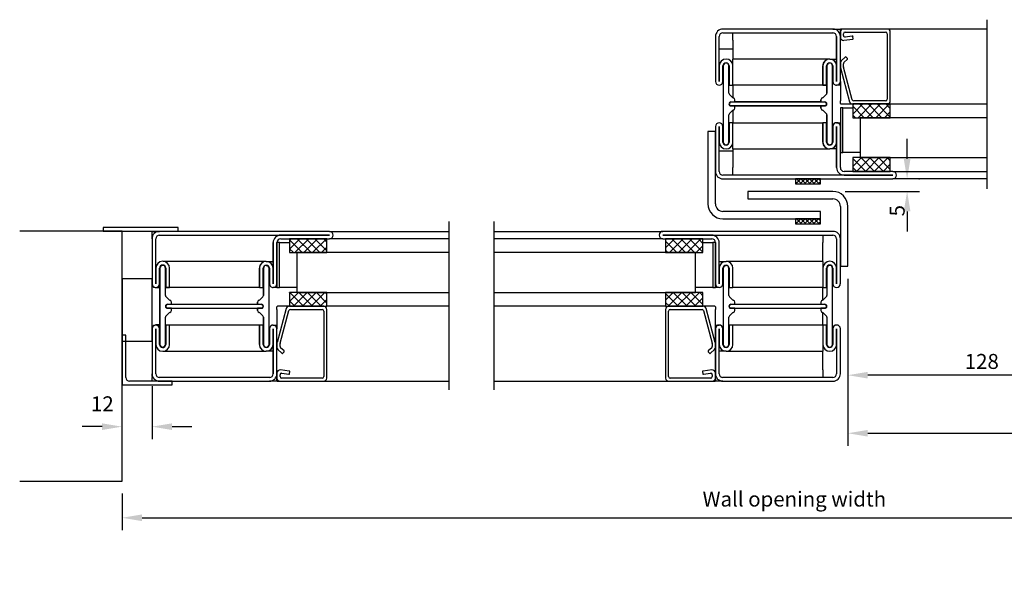
# Model space of a CAD drawing. Units: millimetres. Extents: x 2023 to 3261, y 422 to 1224.
# Drawn here: x 2023 to 2417, y 422 to 649 of the extents above; entities that cross this region are included whole.
import ezdxf

# ---------------------------------------------------------------- set-up
doc = ezdxf.new("R2010")
doc.units = ezdxf.units.MM
doc.layers.add('BEMATING', color=7, linetype='Continuous')
doc.styles.add('ROMANS', font='romans')
doc.dimstyles.new('Kone-Details', dxfattribs={"dimtxt": 10, "dimasz": 10, "dimexe": 10, "dimexo": 10, "dimgap": 5, "dimtad": 1, "dimdec": 0, "dimzin": 0, "dimdsep": 46, "dimtxsty": 'ROMANS', "dimcen": 5, "dimclrd": 1, "dimclre": 1, "dimadec": 0, "dimazin": 0, "dimtfac": 1, "dimtdec": 0, "dimtofl": 0, "dimtmove": 1, "dimatfit": 3, "dimfxl": 0.18, "dimtolj": 1, "dimtzin": 0, "dimarcsym": 0})

# ---------------------------------------------------------------- blocks, each defined once
blk = doc.blocks.new('*D30')
at = {"layer": 'BEMATING', "color": 0, "linetype": 'ByBlock', "lineweight": -2, "transparency": 16777216}
for p, q in [((2075.51, 502.32), (2075.51, 481.13)), ((2063.51, 469.33), (2063.51, 491.13)), ((2055.51, 486.13), (2047.51, 486.13)), ((2083.51, 486.13), (2091.51, 486.13))]:
    blk.add_line(p, q, dxfattribs=at)
at = {"layer": 'BEMATING', "color": 0, "transparency": 16777216}
for points in [[(2055.51, 487.46), (2055.51, 484.79), (2063.51, 486.13)], [(2083.51, 487.46), (2083.51, 484.79), (2075.51, 486.13)]]:
    blk.add_solid(points, dxfattribs=at)
at = {"layer": 'Defpoints', "color": 0, "transparency": 16777216}
for p in [(2075.51, 507.32), (2063.51, 486.13), (2063.51, 464.33)]:
    blk.add_point(p, dxfattribs=at)
at = {"layer": 'BEMATING', "color": 0, "transparency": 16777216, "insert": (2051.08, 498.27), "char_height": 6, "attachment_point": 1, "style": 'ROMANS'}
blk.add_mtext('\\A1;12', dxfattribs=at)
blk = doc.blocks.new('*D31')
at = {"layer": 'BEMATING', "color": 0, "linetype": 'ByBlock', "lineweight": -2, "transparency": 16777216}
for p, q in [((2063.51, 459.33), (2063.51, 444.64)), ((2615.79, 459.33), (2615.79, 444.64)), ((2071.51, 449.64), (2607.79, 449.64))]:
    blk.add_line(p, q, dxfattribs=at)
at = {"layer": 'BEMATING', "color": 0, "transparency": 16777216}
for points in [[(2071.51, 450.98), (2071.51, 448.31), (2063.51, 449.64)], [(2607.79, 450.98), (2607.79, 448.31), (2615.79, 449.64)]]:
    blk.add_solid(points, dxfattribs=at)
at = {"layer": 'Defpoints', "color": 0, "transparency": 16777216}
for p in [(2063.51, 464.33), (2615.79, 464.33), (2615.79, 449.64)]:
    blk.add_point(p, dxfattribs=at)
at = {"layer": 'BEMATING', "color": 0, "transparency": 16777216, "insert": (2294.08, 460.14), "char_height": 6, "attachment_point": 1, "style": 'ROMANS'}
blk.add_mtext('\\A1; Wall opening width', dxfattribs=at)
blk = doc.blocks.new('*D32')
at = {"layer": 'BEMATING', "color": 0, "linetype": 'ByBlock', "lineweight": -2, "transparency": 16777216}
for p, q in [((2572.79, 591.33), (2572.79, 478.48)), ((2354.07, 545.32), (2354.07, 478.48)), ((2362.07, 483.48), (2564.79, 483.48))]:
    blk.add_line(p, q, dxfattribs=at)
at = {"layer": 'BEMATING', "color": 0, "transparency": 16777216}
for points in [[(2362.07, 484.82), (2362.07, 482.15), (2354.07, 483.48)], [(2564.79, 484.82), (2564.79, 482.15), (2572.79, 483.48)]]:
    blk.add_solid(points, dxfattribs=at)
at = {"layer": 'Defpoints', "color": 0, "transparency": 16777216}
for p in [(2572.79, 596.33), (2354.07, 550.32), (2572.79, 483.48)]:
    blk.add_point(p, dxfattribs=at)
at = {"layer": 'BEMATING', "color": 0, "transparency": 16777216, "insert": (2419.57, 493.98), "char_height": 6, "attachment_point": 1, "style": 'ROMANS'}
blk.add_mtext('\\A1;Door opening width', dxfattribs=at)
blk = doc.blocks.new('*D34')
at = {"layer": 'BEMATING', "color": 0, "linetype": 'ByBlock', "lineweight": -2, "transparency": 16777216}
for p, q in [((2377.8, 593.32), (2377.8, 601.32)), ((2382.44, 585.32), (2382.8, 585.32)), ((2353.07, 580.32), (2382.8, 580.32)), ((2377.8, 572.32), (2377.8, 564.32))]:
    blk.add_line(p, q, dxfattribs=at)
at = {"layer": 'BEMATING', "color": 0, "transparency": 16777216}
for points in [[(2376.47, 593.32), (2379.14, 593.32), (2377.8, 585.32)], [(2376.47, 572.32), (2379.14, 572.32), (2377.8, 580.32)]]:
    blk.add_solid(points, dxfattribs=at)
at = {"layer": 'Defpoints', "color": 0, "transparency": 16777216}
for p in [(2377.44, 585.32), (2348.07, 580.32), (2377.8, 580.32)]:
    blk.add_point(p, dxfattribs=at)
at = {"layer": 'BEMATING', "color": 0, "transparency": 16777216, "insert": (2370.82, 570.32), "char_height": 6, "attachment_point": 1, "rotation": 90, "style": 'ROMANS'}
blk.add_mtext('\\A1;5', dxfattribs=at)
blk = doc.blocks.new('*D39')
at = {"layer": 'BEMATING', "color": 0, "linetype": 'ByBlock', "lineweight": -2, "transparency": 16777216}
for p, q in [((2453.36, 506.74), (2362.07, 506.74)), ((2354.07, 501.92), (2354.07, 501.74)), ((2461.36, 501.92), (2461.36, 501.74))]:
    blk.add_line(p, q, dxfattribs=at)
at = {"layer": 'BEMATING', "color": 0, "transparency": 16777216}
for points in [[(2362.07, 508.07), (2362.07, 505.41), (2354.07, 506.74)], [(2453.36, 508.07), (2453.36, 505.41), (2461.36, 506.74)]]:
    blk.add_solid(points, dxfattribs=at)
at = {"layer": 'Defpoints', "color": 0, "transparency": 16777216}
for p in [(2354.07, 506.92), (2354.07, 506.74), (2461.36, 506.92)]:
    blk.add_point(p, dxfattribs=at)
at = {"layer": 'BEMATING', "color": 0, "transparency": 16777216, "insert": (2407.71, 512.24), "char_height": 6, "attachment_point": 5, "style": 'ROMANS'}
blk.add_mtext('\\A1;128', dxfattribs=at)

msp = doc.modelspace()

# ---------------------------------------------------------------- hatches: boundary and pattern name
at = {"layer": 'BEMATING'}
h = msp.add_hatch(dxfattribs=at)
h.set_pattern_fill('ANSI37', color=0, scale=20, angle=90, style=0)
h.set_pattern_definition([(135, (3437.7413, 1753.0537), (-1.767767, -1.767767), []), (225, (3437.7413, 1753.0537), (1.767767, -1.767767), [])])
h.paths.add_polyline_path([(2356.07, 609.82), (2356.07, 615.32), (2371.07, 615.32), (2371.07, 609.82)])
h = msp.add_hatch(dxfattribs=at)
h.set_pattern_fill('ANSI37', color=0, scale=20, angle=90, style=0)
h.set_pattern_definition([(135, (3437.7413, 1774.5437), (-1.767767, -1.767767), []), (225, (3437.7413, 1774.5437), (1.767767, -1.767767), [])])
h.paths.add_polyline_path([(2356.07, 588.33), (2356.07, 593.83), (2371.07, 593.83), (2371.07, 588.33)])
h = msp.add_hatch(dxfattribs=at)
h.set_pattern_fill('ANSI37', color=0, scale=10, angle=90, style=0)
h.set_pattern_definition([(315, (3442.7464, 992.7969), (0.8838835, 0.8838835), []), (45, (3442.7464, 992.7969), (-0.8838835, 0.8838835), [])])
h.paths.add_polyline_path([(2333.07, 585.32), (2333.07, 583.32), (2343.07, 583.32), (2343.07, 585.32)])
h = msp.add_hatch(dxfattribs=at)
h.set_pattern_fill('ANSI37', color=0, scale=10, angle=90, style=0)
h.set_pattern_definition([(315, (3442.7464, 976.7969), (0.8838835, 0.8838835), []), (45, (3442.7464, 976.7969), (-0.8838835, 0.8838835), [])])
h.paths.add_polyline_path([(2333.07, 569.32), (2333.07, 567.32), (2343.07, 567.32), (2343.07, 569.32)])
h = msp.add_hatch(dxfattribs=at)
h.set_pattern_fill('ANSI37', color=0, scale=20, angle=90, style=0)
h.set_pattern_definition([(135, (3663.2975, 1807.0637), (-1.767767, -1.767767), []), (225, (3663.2975, 1807.0637), (1.767767, -1.767767), [])])
h.paths.add_polyline_path([(2130.52, 555.81), (2130.52, 561.31), (2145.52, 561.31), (2145.52, 555.81)])
h = msp.add_hatch(dxfattribs=at)
h.set_pattern_fill('ANSI37', color=0, scale=20, angle=90, style=0)
h.set_pattern_definition([(135, (3512.7463, 1807.0637), (-1.767767, -1.767767), []), (225, (3512.7463, 1807.0637), (1.767767, -1.767767), [])])
h.paths.add_polyline_path([(2281.07, 555.81), (2281.07, 561.31), (2296.07, 561.31), (2296.07, 555.81)])
h = msp.add_hatch(dxfattribs=at)
h.set_pattern_fill('ANSI37', color=0, scale=20, angle=90, style=0)
h.set_pattern_definition([(135, (3663.2925, 1828.5637), (-1.767767, -1.767767), []), (225, (3663.2925, 1828.5637), (1.767767, -1.767767), [])])
h.paths.add_polyline_path([(2130.52, 534.31), (2130.52, 539.81), (2145.52, 539.81), (2145.52, 534.31)])
h = msp.add_hatch(dxfattribs=at)
h.set_pattern_fill('ANSI37', color=0, scale=20, angle=90, style=0)
h.set_pattern_definition([(135, (3512.7463, 1828.5637), (-1.767767, -1.767767), []), (225, (3512.7463, 1828.5637), (1.767767, -1.767767), [])])
h.paths.add_polyline_path([(2281.07, 534.31), (2281.07, 539.81), (2296.07, 539.81), (2296.07, 534.31)])

# ---------------------------------------------------------------- linework, layer by layer
for p, q in [((2409.89, 581.32), (2409.89, 649.06)), ((2194.52, 500.93), (2194.52, 568.27)), ((2212.52, 500.93), (2212.52, 568.27))]:
    msp.add_line(p, q)
at = {"layer": 'BEMATING', "color": 0}
for p, q in [((2348.07, 645.32), (2304.07, 645.32)), ((2304.07, 643.82), (2348.07, 643.82)), ((2308.07, 643.82), (2308.07, 643.81)), ((2308.07, 640.81), (2308.07, 643.81)), ((2308.07, 643.81), (2348.23, 643.81)), ((2348.07, 645.32), (2351.32, 645.32)), ((2351.07, 644.07), (2351.07, 645.07)), ((2351.07, 644.07), (2351.07, 642.04)), ((2352.32, 645.32), (2351.32, 645.32)), ((2369.82, 645.32), (2352.32, 645.32)), ((2352.32, 642.75), (2352.32, 643.44)), ((2352.94, 644.07), (2369.19, 644.07)), ((2409.89, 645.32), (2369.82, 645.32)), ((2369.82, 643.44), (2369.82, 617.19)), ((2371.07, 616.57), (2371.07, 644.07)), ((2301.07, 642.32), (2301.07, 624.32)), ((2302.57, 624.32), (2302.57, 642.32)), ((2308.07, 640.81), (2308.07, 633.31)), ((2349.56, 624.32), (2349.56, 642.32)), ((2349.57, 642.32), (2349.57, 624.32)), ((2351.07, 624.32), (2351.07, 642.32)), ((2352.47, 640.8), (2356.02, 641.24)), ((2355.87, 642.48), (2353.02, 642.13)), ((2356.24, 641.52), (2356.14, 642.26)), ((2302.57, 637.33), (2308.07, 637.33)), ((2308.07, 630.8), (2308.07, 633.31)), ((2346.57, 633.31), (2308.07, 633.31)), ((2346.8, 633.32), (2349.56, 633.32)), ((2347.35, 631.69), (2346.8, 631.69)), ((2351.07, 631.7), (2351.07, 630.16)), ((2353.07, 634.11), (2351.46, 632.61)), ((2352.32, 630.24), (2352.32, 631.43)), ((2352.52, 631.88), (2353.92, 633.2)), ((2353.94, 633.55), (2353.42, 634.1)), ((2302.58, 630.57), (2302.58, 624.32)), ((2304.08, 624.32), (2304.08, 630.57)), ((2304.2, 630.57), (2304.2, 600.07)), ((2306.45, 619.65), (2306.45, 630.57)), ((2306.58, 630.57), (2306.58, 622.82)), ((2308.08, 622.82), (2308.08, 630.57)), ((2344.05, 622.82), (2344.05, 630.57)), ((2344.06, 630.57), (2344.06, 622.82)), ((2345.56, 622.82), (2345.56, 630.57)), ((2345.68, 619.65), (2345.68, 630.57)), ((2345.68, 630.57), (2345.68, 619.65)), ((2347.93, 600.07), (2347.93, 630.57)), ((2348.05, 624.32), (2348.05, 630.57)), ((2348.06, 630.57), (2348.06, 624.32)), ((2349.56, 624.32), (2349.56, 630.57)), ((2351.11, 629.84), (2354.75, 616.24)), ((2355.83, 617.03), (2352.34, 630.08)), ((2306.58, 622.82), (2308.08, 622.82)), ((2308.07, 622.82), (2308.07, 622.81)), ((2308.07, 622.82), (2308.07, 622.81)), ((2344.06, 622.82), (2344.05, 622.82)), ((2344.06, 622.82), (2345.56, 622.82)), ((2345.56, 622.82), (2345.68, 622.82)), ((2351.07, 622.82), (2349.56, 622.82)), ((2351.07, 624.32), (2351.07, 616.57)), ((2307.74, 618.03), (2306.69, 619.08)), ((2308.07, 622.81), (2308.07, 619.65)), ((2308.07, 622.81), (2308.07, 622.81)), ((2345.68, 622.81), (2308.07, 622.81)), ((2308.07, 619.65), (2308.07, 619.08)), ((2308.07, 619.08), (2308.07, 618.03)), ((2344.39, 618.03), (2345.44, 619.08)), ((2345.45, 619.08), (2344.39, 618.03)), ((2307.25, 616.12), (2308.82, 616.12)), ((2344.88, 616.02), (2307.28, 616.02)), ((2308.07, 618.03), (2308.07, 617.83)), ((2308.07, 616.12), (2308.07, 616.02)), ((2308.82, 616.12), (2308.82, 617.02)), ((2343.31, 616.12), (2308.82, 616.12)), ((2343.31, 616.12), (2343.31, 617.02)), ((2343.31, 617.02), (2343.31, 616.12)), ((2343.31, 616.12), (2343.31, 616.12)), ((2343.31, 616.12), (2344.88, 616.12)), ((2345.26, 616.02), (2344.88, 616.02)), ((2351.07, 615.57), (2351.07, 616.57)), ((2351.32, 615.32), (2355.96, 615.32)), ((2355.96, 615.32), (2369.82, 615.32)), ((2371.07, 615.33), (2356.07, 615.33)), ((2356.07, 615.33), (2356.07, 609.83)), ((2369.19, 616.57), (2356.44, 616.57)), ((2371.07, 609.83), (2371.07, 615.33)), ((2371.07, 615.33), (2409.89, 615.33)), ((2306.69, 611.55), (2307.74, 612.61)), ((2308.82, 614.52), (2307.25, 614.52)), ((2307.28, 614.62), (2344.88, 614.62)), ((2308.07, 614.62), (2308.07, 614.52)), ((2308.07, 612.81), (2308.07, 612.61)), ((2308.07, 612.61), (2308.07, 611.55)), ((2308.07, 611.55), (2308.07, 610.99)), ((2343.31, 614.52), (2308.82, 614.52)), ((2308.82, 613.62), (2308.82, 614.52)), ((2343.31, 614.52), (2343.31, 614.52)), ((2343.31, 613.62), (2343.31, 614.52)), ((2344.88, 614.52), (2343.31, 614.52)), ((2343.31, 614.52), (2343.31, 613.62)), ((2345.44, 611.55), (2344.39, 612.61)), ((2344.39, 612.61), (2345.45, 611.55)), ((2345.26, 614.62), (2344.88, 614.62)), ((2352.07, 613.83), (2351.07, 613.83)), ((2351.07, 613.83), (2351.07, 595.83)), ((2352.07, 595.83), (2352.07, 613.83)), ((2352.07, 613.83), (2356.07, 613.83)), ((2306.45, 600.07), (2306.45, 610.99)), ((2308.08, 607.82), (2306.58, 607.82)), ((2306.58, 607.82), (2306.58, 600.07)), ((2308.07, 610.99), (2308.07, 607.83)), ((2308.07, 607.83), (2308.07, 607.82)), ((2308.07, 607.83), (2308.07, 607.82)), ((2308.07, 607.83), (2308.07, 607.83)), ((2308.07, 607.83), (2344.05, 607.83)), ((2308.08, 600.07), (2308.08, 607.82)), ((2344.05, 607.83), (2344.06, 607.83)), ((2344.05, 600.08), (2344.05, 607.83)), ((2345.56, 607.83), (2344.06, 607.83)), ((2344.06, 607.83), (2344.06, 600.08)), ((2345.68, 607.83), (2345.56, 607.83)), ((2345.56, 600.08), (2345.56, 607.83)), ((2345.68, 600.07), (2345.68, 610.99)), ((2345.68, 610.99), (2345.68, 600.07)), ((2349.56, 607.83), (2351.07, 607.83)), ((2356.07, 609.83), (2371.07, 609.83)), ((2359.07, 609.83), (2359.07, 593.83)), ((2409.89, 609.83), (2359.07, 609.83)), ((2301.07, 604.32), (2298.07, 604.32)), ((2298.07, 604.32), (2298.07, 575.32)), ((2301.07, 606.31), (2301.07, 588.32)), ((2301.07, 575.32), (2301.07, 604.32)), ((2302.57, 588.32), (2302.57, 606.31)), ((2302.58, 606.31), (2302.58, 600.07)), ((2304.08, 600.07), (2304.08, 606.31)), ((2348.05, 600.08), (2348.05, 606.32)), ((2348.06, 606.32), (2348.06, 600.08)), ((2349.56, 589.83), (2349.56, 606.32)), ((2349.56, 600.08), (2349.56, 606.32)), ((2349.57, 606.32), (2349.57, 589.83)), ((2351.07, 589.83), (2351.07, 606.32)), ((2308.07, 597.33), (2308.07, 599.83)), ((2302.57, 596.58), (2308.07, 596.58)), ((2308.07, 597.33), (2308.07, 589.83)), ((2308.07, 597.33), (2346.8, 597.33)), ((2347.33, 598.94), (2346.8, 598.94)), ((2349.56, 597.33), (2346.8, 597.33)), ((2351.07, 595.83), (2352.07, 595.83)), ((2359.07, 595.83), (2352.07, 595.83)), ((2371.07, 593.83), (2356.07, 593.83)), ((2356.07, 593.83), (2356.07, 588.33)), ((2359.07, 593.83), (2409.89, 593.83)), ((2371.07, 588.33), (2371.07, 593.83)), ((2308.07, 586.83), (2308.07, 589.83)), ((2372.06, 588.33), (2352.57, 588.33)), ((2356.07, 588.33), (2371.07, 588.33)), ((2372.06, 588.33), (2409.89, 588.33)), ((2372.06, 586.82), (2304.07, 586.82)), ((2304.07, 585.32), (2372.06, 585.32)), ((2308.07, 586.83), (2308.07, 586.82)), ((2352.56, 586.83), (2308.07, 586.83)), ((2343.07, 585.32), (2333.07, 585.32)), ((2333.07, 585.32), (2333.07, 583.32)), ((2343.07, 583.32), (2343.07, 585.32)), ((2352.57, 586.83), (2352.56, 586.83)), ((2352.57, 586.83), (2372.06, 586.83)), ((2409.89, 585.32), (2372.06, 585.32)), ((2348.07, 580.32), (2314.07, 580.32)), ((2314.07, 580.32), (2314.07, 577.32)), ((2333.07, 583.32), (2343.07, 583.32)), ((2314.07, 577.32), (2348.07, 577.32)), ((2343.07, 572.32), (2304.07, 572.32)), ((2343.07, 569.32), (2343.07, 572.32)), ((2351.07, 574.32), (2351.07, 550.32)), ((2354.07, 550.32), (2354.07, 574.32)), ((2304.07, 569.32), (2343.07, 569.32)), ((2343.07, 569.32), (2333.07, 569.32)), ((2333.07, 569.32), (2333.07, 567.32)), ((2343.07, 567.32), (2343.07, 569.32)), ((2063.51, 564.33), (2022.53, 564.33)), ((2056.01, 565.83), (2056.01, 564.33)), ((2086.01, 565.83), (2056.01, 565.83)), ((2056.01, 564.33), (2086.01, 564.33)), ((2063.51, 464.33), (2063.51, 564.33)), ((2075.51, 564.32), (2078.51, 564.32)), ((2075.51, 562.82), (2075.51, 564.32)), ((2146.51, 564.32), (2078.51, 564.32)), ((2086.01, 564.33), (2086.01, 565.83)), ((2146.51, 564.32), (2194.52, 564.32)), ((2212.52, 564.32), (2280.07, 564.32)), ((2348.07, 564.32), (2280.07, 564.32)), ((2333.07, 567.32), (2343.07, 567.32)), ((2075.91, 562.82), (2075.51, 562.82)), ((2075.51, 562.82), (2075.51, 562.81)), ((2075.51, 562.4), (2075.51, 562.81)), ((2075.51, 562.81), (2075.91, 562.81)), ((2075.51, 561.32), (2075.51, 562.4)), ((2075.51, 561.32), (2075.51, 543.32)), ((2077.01, 543.32), (2077.01, 561.32)), ((2078.34, 562.81), (2127.01, 562.81)), ((2078.51, 562.82), (2146.51, 562.82)), ((2124.01, 543.31), (2124.01, 559.81)), ((2124.01, 559.81), (2124.01, 543.31)), ((2125.51, 543.31), (2125.51, 559.81)), ((2126.52, 559.81), (2125.52, 559.81)), ((2125.52, 559.81), (2125.52, 541.81)), ((2126.52, 541.81), (2126.52, 559.81)), ((2126.52, 559.81), (2130.51, 559.81)), ((2127.01, 562.81), (2127.01, 562.81)), ((2146.51, 562.81), (2127.01, 562.81)), ((2127.01, 561.31), (2146.51, 561.31)), ((2145.51, 561.31), (2130.51, 561.31)), ((2130.51, 561.31), (2130.51, 555.81)), ((2145.51, 555.81), (2145.51, 561.31)), ((2194.52, 561.31), (2146.51, 561.31)), ((2280.07, 561.31), (2212.52, 561.31)), ((2280.07, 562.82), (2348.07, 562.82)), ((2299.57, 562.81), (2280.07, 562.81)), ((2280.07, 561.31), (2299.57, 561.31)), ((2281.06, 561.31), (2281.06, 555.81)), ((2296.06, 561.31), (2281.06, 561.31)), ((2296.06, 555.81), (2296.06, 561.31)), ((2296.06, 559.81), (2300.07, 559.81)), ((2299.57, 562.81), (2344.06, 562.81)), ((2300.07, 559.81), (2300.07, 541.81)), ((2301.07, 559.81), (2300.07, 559.81)), ((2301.07, 559.81), (2301.07, 543.31)), ((2301.07, 541.81), (2301.07, 559.81)), ((2302.57, 543.31), (2302.57, 559.81)), ((2344.06, 562.81), (2344.06, 562.82)), ((2344.06, 562.81), (2344.06, 559.81)), ((2344.06, 552.31), (2344.06, 559.81)), ((2349.57, 561.32), (2349.57, 543.32)), ((2351.07, 543.32), (2351.07, 561.32)), ((2130.51, 555.81), (2145.51, 555.81)), ((2133.52, 555.81), (2133.52, 539.81)), ((2194.52, 555.81), (2133.52, 555.81)), ((2293.07, 555.81), (2212.52, 555.81)), ((2281.06, 555.81), (2296.06, 555.81)), ((2293.07, 539.81), (2293.07, 555.81)), ((2121.25, 552.31), (2080, 552.31)), ((2121.25, 552.31), (2124.01, 552.31)), ((2302.57, 552.31), (2305.33, 552.31)), ((2344.06, 552.31), (2305.33, 552.31)), ((2344.06, 552.31), (2344.06, 549.73)), ((2077.02, 549.57), (2077.02, 543.32)), ((2077.02, 543.32), (2077.02, 549.56)), ((2078.52, 543.32), (2078.52, 549.57)), ((2078.64, 519.07), (2078.64, 549.57)), ((2078.65, 549.57), (2078.65, 519.07)), ((2080.29, 550.69), (2079.77, 550.69)), ((2080.9, 538.65), (2080.9, 549.57)), ((2081.02, 549.57), (2081.02, 541.82)), ((2081.02, 541.81), (2081.02, 549.56)), ((2082.52, 541.82), (2082.52, 549.57)), ((2118.5, 541.81), (2118.5, 549.56)), ((2118.5, 549.56), (2118.5, 541.81)), ((2120, 541.81), (2120, 549.56)), ((2120.12, 538.65), (2120.12, 549.57)), ((2120.13, 549.57), (2120.13, 538.65)), ((2121.25, 550.69), (2121.77, 550.69)), ((2122.38, 519.07), (2122.38, 549.57)), ((2122.5, 543.31), (2122.5, 549.56)), ((2122.5, 549.56), (2122.5, 543.31)), ((2124, 543.31), (2124, 549.56)), ((2302.58, 549.56), (2302.58, 543.31)), ((2304.08, 543.31), (2304.08, 549.56)), ((2304.2, 549.57), (2304.2, 519.07)), ((2304.8, 550.69), (2305.33, 550.69)), ((2306.45, 538.65), (2306.45, 549.57)), ((2306.58, 549.56), (2306.58, 541.81)), ((2308.08, 541.81), (2308.08, 549.56)), ((2344.06, 549.57), (2344.06, 541.82)), ((2345.56, 541.82), (2345.56, 549.57)), ((2345.68, 549.57), (2345.68, 538.65)), ((2347.93, 519.07), (2347.93, 549.57)), ((2348.06, 549.57), (2348.06, 543.32)), ((2349.56, 543.32), (2349.56, 549.57)), ((2351.07, 550.32), (2354.07, 550.32)), ((2063.51, 545.33), (2063.51, 520.33)), ((2075.51, 545.33), (2063.51, 545.33)), ((2075.51, 520.33), (2075.51, 545.33)), ((2077.01, 541.81), (2078.64, 541.81)), ((2081.02, 541.82), (2082.52, 541.82)), ((2082.52, 541.81), (2081.02, 541.81)), ((2082.52, 541.82), (2082.52, 541.81)), ((2118.5, 541.81), (2082.52, 541.81)), ((2118.5, 541.81), (2118.5, 541.81)), ((2118.5, 541.81), (2120, 541.81)), ((2120, 541.81), (2120.12, 541.81)), ((2125.52, 541.81), (2124, 541.81)), ((2125.52, 541.81), (2126.52, 541.81)), ((2133.52, 541.81), (2126.52, 541.81)), ((2300.07, 541.81), (2293.07, 541.81)), ((2300.07, 541.81), (2301.07, 541.81)), ((2302.57, 541.81), (2301.07, 541.81)), ((2306.45, 541.81), (2306.58, 541.81)), ((2306.58, 541.81), (2308.08, 541.81)), ((2344.06, 541.81), (2308.08, 541.81)), ((2344.06, 541.81), (2344.06, 541.82)), ((2344.06, 541.81), (2344.06, 541.82)), ((2344.06, 541.82), (2345.56, 541.82)), ((2344.06, 538.65), (2344.06, 541.81)), ((2344.06, 541.81), (2344.06, 541.81)), ((2082.19, 537.03), (2081.13, 538.08)), ((2118.83, 537.03), (2119.89, 538.08)), ((2119.89, 538.08), (2118.83, 537.03)), ((2145.52, 539.81), (2130.52, 539.81)), ((2130.52, 539.81), (2130.52, 534.31)), ((2133.52, 539.81), (2194.52, 539.81)), ((2145.52, 534.31), (2145.52, 539.81)), ((2212.52, 539.81), (2293.07, 539.81)), ((2281.07, 539.81), (2281.07, 534.31)), ((2296.07, 539.81), (2281.07, 539.81)), ((2296.07, 534.31), (2296.07, 539.81)), ((2307.74, 537.03), (2306.69, 538.08)), ((2344.06, 538.08), (2344.06, 538.65)), ((2344.06, 537.03), (2344.06, 538.08)), ((2344.06, 536.83), (2344.06, 537.03)), ((2345.45, 538.08), (2344.39, 537.03)), ((2081.7, 535.12), (2083.27, 535.12)), ((2083.27, 533.52), (2081.7, 533.52)), ((2081.72, 535.02), (2081.73, 535.02)), ((2081.73, 533.62), (2081.72, 533.62)), ((2119.33, 535.02), (2081.73, 535.02)), ((2081.73, 533.62), (2119.33, 533.62)), ((2083.27, 535.12), (2083.27, 536.02)), ((2083.27, 535.12), (2117.75, 535.12)), ((2083.27, 533.52), (2117.75, 533.52)), ((2083.27, 532.62), (2083.27, 533.52)), ((2117.75, 535.12), (2117.75, 536.02)), ((2117.76, 535.12), (2117.75, 535.12)), ((2117.75, 533.52), (2117.76, 533.52)), ((2117.75, 532.62), (2117.75, 533.52)), ((2117.76, 536.02), (2117.76, 535.12)), ((2117.76, 535.12), (2119.33, 535.12)), ((2119.33, 533.52), (2117.76, 533.52)), ((2117.76, 533.52), (2117.76, 532.62)), ((2119.33, 535.02), (2119.71, 535.02)), ((2119.33, 533.62), (2119.71, 533.62)), ((2125.51, 533.06), (2125.51, 534.06)), ((2125.51, 533.06), (2125.51, 525.31)), ((2129.19, 533.38), (2125.55, 519.79)), ((2130.4, 534.31), (2125.76, 534.31)), ((2126.78, 519.55), (2130.28, 532.59)), ((2144.26, 534.31), (2130.4, 534.31)), ((2130.52, 534.31), (2145.52, 534.31)), ((2130.88, 533.06), (2143.64, 533.06)), ((2144.26, 532.43), (2144.26, 506.18)), ((2145.51, 505.56), (2145.51, 533.06)), ((2194.52, 534.31), (2145.52, 534.31)), ((2281.07, 534.31), (2212.52, 534.31)), ((2281.07, 534.31), (2296.07, 534.31)), ((2281.07, 533.06), (2281.07, 505.56)), ((2296.18, 534.31), (2282.32, 534.31)), ((2282.32, 506.18), (2282.32, 532.43)), ((2282.94, 533.06), (2295.7, 533.06)), ((2300.81, 534.31), (2296.18, 534.31)), ((2296.3, 532.59), (2299.8, 519.55)), ((2301.02, 519.79), (2297.38, 533.38)), ((2301.06, 534.06), (2301.06, 533.06)), ((2301.06, 519.58), (2301.06, 533.06)), ((2306.86, 535.02), (2307.25, 535.02)), ((2306.86, 533.62), (2307.25, 533.62)), ((2307.25, 535.12), (2308.82, 535.12)), ((2344.85, 535.02), (2307.25, 535.02)), ((2307.25, 533.62), (2344.85, 533.62)), ((2308.82, 533.52), (2307.25, 533.52)), ((2308.82, 535.12), (2308.82, 536.02)), ((2308.82, 535.12), (2343.31, 535.12)), ((2308.82, 533.52), (2343.31, 533.52)), ((2308.82, 532.62), (2308.82, 533.52)), ((2343.31, 536.02), (2343.31, 535.12)), ((2343.31, 535.12), (2344.88, 535.12)), ((2343.31, 533.52), (2343.31, 532.62)), ((2344.88, 533.52), (2343.31, 533.52)), ((2344.06, 535.02), (2344.06, 535.12)), ((2344.06, 533.52), (2344.06, 533.62)), ((2080.9, 519.07), (2080.9, 529.99)), ((2081.13, 530.55), (2082.19, 531.61)), ((2119.89, 530.55), (2118.83, 531.61)), ((2118.83, 531.61), (2119.89, 530.55)), ((2120.12, 519.07), (2120.12, 529.99)), ((2120.13, 529.99), (2120.13, 519.07)), ((2306.45, 519.07), (2306.45, 529.99)), ((2306.69, 530.55), (2307.74, 531.61)), ((2344.06, 531.61), (2344.06, 531.81)), ((2344.06, 530.55), (2344.06, 531.61)), ((2344.06, 529.99), (2344.06, 530.55)), ((2344.06, 526.83), (2344.06, 529.99)), ((2344.39, 531.61), (2345.45, 530.55)), ((2345.68, 529.99), (2345.68, 519.07)), ((2075.51, 525.31), (2075.51, 507.32)), ((2078.64, 526.83), (2077.01, 526.83)), ((2077.01, 507.32), (2077.01, 525.31)), ((2077.02, 519.08), (2077.02, 525.32)), ((2077.02, 525.31), (2077.02, 519.07)), ((2078.52, 519.07), (2078.52, 525.31)), ((2081.02, 519.08), (2081.02, 526.83)), ((2081.02, 526.83), (2082.52, 526.83)), ((2082.52, 526.82), (2081.02, 526.82)), ((2081.02, 526.82), (2081.02, 519.07)), ((2082.52, 526.83), (2082.52, 526.82)), ((2082.52, 526.83), (2120.12, 526.83)), ((2082.52, 519.07), (2082.52, 526.82)), ((2118.5, 526.82), (2118.5, 526.82)), ((2118.5, 519.07), (2118.5, 526.82)), ((2120, 526.82), (2118.5, 526.82)), ((2118.5, 526.82), (2118.5, 519.07)), ((2120.12, 526.82), (2120, 526.82)), ((2120, 519.07), (2120, 526.82)), ((2122.5, 519.07), (2122.5, 525.31)), ((2122.5, 525.31), (2122.5, 519.07)), ((2124, 526.82), (2125.51, 526.82)), ((2124, 519.07), (2124, 525.31)), ((2124.01, 507.32), (2124.01, 525.31)), ((2124.01, 525.31), (2124.01, 507.32)), ((2125.51, 507.32), (2125.51, 525.31)), ((2301.06, 526.82), (2302.57, 526.82)), ((2301.07, 525.31), (2301.07, 507.32)), ((2302.57, 507.32), (2302.57, 525.31)), ((2302.58, 525.31), (2302.58, 519.07)), ((2304.08, 519.07), (2304.08, 525.31)), ((2306.45, 526.83), (2344.06, 526.83)), ((2306.58, 526.82), (2306.45, 526.82)), ((2308.08, 526.82), (2306.58, 526.82)), ((2306.58, 526.82), (2306.58, 519.07)), ((2308.08, 519.07), (2308.08, 526.82)), ((2344.06, 526.82), (2344.06, 526.83)), ((2344.06, 526.83), (2344.06, 526.83)), ((2344.06, 526.82), (2344.06, 526.83)), ((2345.56, 526.82), (2344.06, 526.82)), ((2344.06, 526.82), (2344.06, 519.07)), ((2345.56, 519.07), (2345.56, 526.82)), ((2348.06, 525.31), (2348.06, 519.07)), ((2349.56, 519.07), (2349.56, 525.31)), ((2349.57, 525.31), (2349.57, 507.32)), ((2351.07, 507.32), (2351.07, 525.31)), ((2065.01, 522.82), (2063.51, 522.82)), ((2063.51, 522.82), (2063.51, 502.82)), ((2063.51, 520.33), (2075.51, 520.33)), ((2065.01, 505.82), (2065.01, 522.82)), ((2080.29, 517.94), (2079.77, 517.94)), ((2121.25, 517.94), (2121.79, 517.94)), ((2125.51, 519.47), (2125.51, 517.93)), ((2125.91, 517.01), (2127.52, 515.51)), ((2126.76, 518.2), (2126.76, 519.39)), ((2128.37, 516.43), (2126.96, 517.74)), ((2299.62, 517.74), (2298.21, 516.43)), ((2299.06, 515.51), (2300.67, 517.01)), ((2299.82, 519.39), (2299.82, 518.2)), ((2301.06, 507.7), (2301.06, 517.82)), ((2301.07, 517.93), (2301.07, 519.47)), ((2304.78, 517.94), (2305.33, 517.94)), ((2344.06, 518.9), (2344.06, 516.33)), ((2080, 516.33), (2121.01, 516.33)), ((2124.01, 516.32), (2121.25, 516.32)), ((2127.87, 515.53), (2128.38, 516.08)), ((2298.2, 516.08), (2298.71, 515.53)), ((2305.33, 516.32), (2302.57, 516.32)), ((2305.56, 516.33), (2344.06, 516.33)), ((2344.06, 508.83), (2344.06, 516.33)), ((2130.46, 508.39), (2126.91, 508.82)), ((2299.66, 508.82), (2296.11, 508.39)), ((2344.06, 508.83), (2344.06, 505.83)), ((2075.51, 506.23), (2075.51, 507.32)), ((2075.51, 506.23), (2075.51, 505.83)), ((2075.51, 505.83), (2075.51, 505.82)), ((2075.91, 505.83), (2075.51, 505.83)), ((2075.51, 505.82), (2075.91, 505.82)), ((2075.51, 504.32), (2075.51, 505.82)), ((2122.68, 505.83), (2078.34, 505.83)), ((2122.51, 505.82), (2078.51, 505.82)), ((2125.51, 507.58), (2125.51, 505.56)), ((2125.51, 504.56), (2125.51, 505.56)), ((2126.76, 506.18), (2126.76, 506.88)), ((2143.64, 505.56), (2127.39, 505.56)), ((2127.46, 507.5), (2130.31, 507.15)), ((2130.59, 507.37), (2130.68, 508.11)), ((2299.19, 505.56), (2282.94, 505.56)), ((2295.9, 508.11), (2295.99, 507.37)), ((2296.27, 507.15), (2299.12, 507.5)), ((2299.82, 506.88), (2299.82, 506.18)), ((2301.06, 505.45), (2301.06, 504.56)), ((2301.07, 505.56), (2301.07, 507.58)), ((2344.06, 505.83), (2303.89, 505.83)), ((2348.07, 505.82), (2304.07, 505.82)), ((2344.06, 505.82), (2344.06, 505.83)), ((2063.51, 502.82), (2083.51, 502.82)), ((2083.51, 504.32), (2066.51, 504.32)), ((2078.51, 504.32), (2122.51, 504.32)), ((2083.51, 502.82), (2083.51, 504.32)), ((2125.69, 504.32), (2122.51, 504.32)), ((2125.76, 504.31), (2126.76, 504.31)), ((2126.76, 504.31), (2144.26, 504.31)), ((2144.26, 504.31), (2194.52, 504.31)), ((2212.52, 504.31), (2282.32, 504.31)), ((2282.32, 504.31), (2299.82, 504.31)), ((2299.82, 504.31), (2300.81, 504.31)), ((2304.07, 504.32), (2300.88, 504.32)), ((2304.07, 504.32), (2348.07, 504.32)), ((2022.53, 464.33), (2063.51, 464.33))]:
    msp.add_line(p, q, dxfattribs=at)
for centre, radius, start, end in [((2304.07, 642.32), 3, 90, 180), ((2304.07, 642.32), 1.5, 90, 180), ((2348.06, 642.32), 1.5, 0, 90), ((2348.07, 642.32), 3, 0, 90), ((2348.07, 642.32), 1.5, 0, 90), ((2352.32, 644.07), 1.25, 90, 180), ((2351.32, 645.07), 0.25, 90, 180), ((2352.94, 643.44), 0.625, 90, 180), ((2352.94, 642.75), 0.625, 180, 277), ((2369.19, 643.44), 0.625, 0, 90), ((2369.82, 644.07), 1.25, 0, 90), ((2352.32, 642.04), 1.25, 180, 277), ((2355.9, 642.23), 0.25, 7, 97), ((2355.99, 641.49), 0.25, 277, 7), ((2305.33, 630.57), 2.75, 0, 180), ((2305.33, 630.57), 1.25, 0, 180), ((2305.33, 630.57), 1.13, 0, 180), ((2346.8, 630.57), 2.75, 89.9479, 180), ((2346.81, 630.57), 2.75, 0, 180), ((2346.81, 630.57), 1.25, 0, 180), ((2346.8, 630.57), 1.12, 89.8727, 180), ((2346.81, 630.57), 1.12, 0, 180), ((2346.8, 630.57), 1.25, 0, 89.8854), ((2352.32, 631.7), 1.25, 133, 180), ((2352.94, 631.43), 0.625, 133, 180), ((2353.24, 633.93), 0.25, 43, 133), ((2353.75, 633.38), 0.25, 313, 43), ((2352.32, 630.16), 1.25, 180, 195), ((2352.94, 630.24), 0.625, 180, 195), ((2302.57, 624.32), 1.51, 180, 0), ((2302.57, 624.32), 0.005, 180, 0), ((2349.56, 624.32), 1.5, 180, 270.0952), ((2349.56, 624.32), 1.51, 180, 0), ((2349.56, 624.32), 0.005, 300, 0), ((2349.56, 624.32), 0.005, 180, 0), ((2307.25, 619.65), 0.8, 180, 225), ((2344.88, 619.65), 0.8, 315, 0), ((2344.88, 619.65), 0.8, 315, 0), ((2307.25, 615.32), 0.8, 90, 270), ((2307.28, 615.32), 0.7, 90, 270), ((2308.31, 618.59), 0.8, 225, 259.6475), ((2308.02, 617.02), 0.8, 0, 79.6475), ((2344.11, 617.02), 0.8, 100.3525, 180), ((2344.11, 617.02), 0.8, 100.3525, 180), ((2343.82, 618.59), 0.8, 280.3525, 315), ((2343.82, 618.59), 0.8, 280.3525, 315), ((2344.88, 615.32), 0.8, 270, 90), ((2344.88, 615.32), 0.8, 270, 90), ((2344.88, 615.32), 0.7, 270, 90), ((2351.32, 615.57), 0.25, 180, 270), ((2355.96, 616.57), 1.25, 195, 270), ((2356.44, 617.19), 0.625, 195, 270), ((2369.19, 617.19), 0.625, 270, 0), ((2369.82, 616.57), 1.25, 270, 0), ((2307.25, 610.99), 0.8, 135, 180), ((2308.31, 612.04), 0.8, 100.3525, 135), ((2308.02, 613.62), 0.8, 280.3525, 0), ((2344.11, 613.62), 0.8, 180, 259.6475), ((2344.11, 613.62), 0.8, 180, 259.6475), ((2343.82, 612.04), 0.8, 45, 79.6475), ((2343.82, 612.04), 0.8, 45, 79.6475), ((2344.88, 610.99), 0.8, 0, 45), ((2344.88, 610.99), 0.8, 0, 45), ((2302.57, 606.31), 1.51, 0, 180), ((2349.56, 606.32), 1.5, 89.9048, 180), ((2349.56, 606.32), 1.51, 0, 180), ((2302.57, 606.31), 0.005, 0, 180), ((2349.56, 606.32), 0.005, 0, 60), ((2349.56, 606.32), 0.005, 0, 180), ((2305.33, 600.07), 2.75, 180, 0), ((2305.33, 600.07), 1.25, 180, 0), ((2305.33, 600.07), 1.12, 180, 0), ((2346.8, 600.08), 2.75, 180, 270.0521), ((2346.81, 600.08), 2.75, 180, 0), ((2346.81, 600.08), 1.25, 180, 0), ((2346.8, 600.07), 1.12, 180, 270.1273), ((2346.81, 600.07), 1.12, 180, 0), ((2346.8, 600.08), 1.25, 270.1146, 0), ((2304.07, 588.32), 3, 180, 270), ((2304.07, 588.32), 1.5, 180, 270), ((2352.56, 589.83), 3, 180, 270), ((2352.57, 589.83), 3, 180, 270), ((2352.57, 589.83), 1.5, 180, 270), ((2372.06, 586.82), 1.51, 270, 90), ((2372.06, 586.82), 0.005, 270, 90), ((2372.06, 586.82), 0.005, 270, 90), ((2348.07, 574.32), 6, 0, 90), ((2348.07, 574.32), 3, 0, 90), ((2304.07, 575.32), 6, 180, 270), ((2304.07, 575.32), 3, 180, 270), ((2078.51, 561.32), 3, 90, 180), ((2146.51, 562.81), 1.5, 270, 90), ((2280.07, 562.81), 1.51, 90, 270), ((2348.07, 561.32), 3, 0, 90), ((2074.01, 559.81), 3, 56.168, 59.8897), ((2078.51, 561.32), 1.5, 90, 180), ((2127.01, 559.81), 3, 90, 180), ((2127.01, 559.81), 3, 90, 180), ((2127.01, 559.81), 1.5, 90, 180), ((2146.5, 562.81), 0.005, 270, 90), ((2146.51, 562.81), 0.005, 270, 90), ((2280.07, 562.81), 0.005, 90, 270), ((2299.57, 559.81), 3, 0, 90), ((2299.57, 559.81), 1.5, 0, 90), ((2348.07, 561.32), 1.5, 0, 90), ((2079.77, 549.57), 2.75, 0, 180), ((2121.25, 549.56), 2.75, 89.9479, 180), ((2121.25, 549.56), 2.75, 0, 180), ((2305.33, 549.56), 2.75, 0, 180), ((2346.81, 549.57), 2.75, 0, 180), ((2079.77, 549.56), 2.75, 153.3185, 180), ((2079.77, 549.57), 1.25, 0, 180), ((2079.77, 549.57), 1.13, 89.8727, 180), ((2079.77, 549.56), 1.25, 0, 153.1787), ((2079.77, 549.57), 1.13, 0, 180), ((2121.25, 549.56), 1.25, 0, 180), ((2121.25, 549.57), 1.13, 89.8727, 180), ((2121.25, 549.57), 1.12, 0, 180), ((2121.25, 549.56), 1.25, 0, 89.8854), ((2305.33, 549.56), 1.25, 0, 180), ((2305.33, 549.57), 1.12, 0, 180), ((2346.81, 549.57), 1.25, 0, 180), ((2346.81, 549.57), 1.12, 0, 180), ((2077.02, 543.32), 1.5, 180, 0), ((2077.01, 543.31), 1.51, 184.6717, 333.6478), ((2077.02, 543.32), 0.005, 180, 0), ((2124, 543.31), 1.51, 180, 270.0952), ((2124.01, 543.31), 1.5, 180, 0), ((2124, 543.31), 0.005, 300, 0), ((2124.01, 543.31), 0.005, 180, 0), ((2302.57, 543.31), 1.51, 180, 0), ((2302.57, 543.31), 0.005, 180, 0), ((2349.56, 543.32), 1.5, 180, 0), ((2349.56, 543.32), 0.005, 180, 0), ((2081.7, 538.65), 0.8, 180, 225), ((2082.75, 537.59), 0.8, 225, 259.6475), ((2082.47, 536.02), 0.8, 0, 79.6475), ((2118.55, 536.02), 0.8, 100.3525, 180), ((2118.56, 536.02), 0.8, 100.3525, 180), ((2118.26, 537.59), 0.8, 280.3525, 315), ((2118.27, 537.59), 0.8, 280.3525, 315), ((2119.32, 538.65), 0.8, 315, 0), ((2119.33, 538.65), 0.8, 315, 0), ((2307.25, 538.65), 0.8, 180, 225), ((2308.31, 537.59), 0.8, 225, 259.6475), ((2308.02, 536.02), 0.8, 0, 79.6475), ((2344.11, 536.02), 0.8, 100.3525, 180), ((2343.82, 537.59), 0.8, 280.3525, 315), ((2344.88, 538.65), 0.8, 315, 0), ((2081.7, 534.32), 0.8, 90, 270), ((2081.72, 534.32), 0.7, 90, 270), ((2081.73, 534.32), 0.7, 90, 270), ((2082.47, 532.62), 0.8, 280.3525, 0), ((2118.55, 532.62), 0.8, 180, 259.6475), ((2118.56, 532.62), 0.8, 180, 259.6475), ((2119.32, 534.32), 0.8, 270, 90), ((2119.33, 534.32), 0.8, 270, 90), ((2119.33, 534.32), 0.7, 270, 90), ((2125.76, 534.06), 0.25, 90, 180), ((2130.4, 533.06), 1.25, 90, 165), ((2130.88, 532.43), 0.625, 90, 165), ((2143.64, 532.43), 0.625, 0, 90), ((2144.26, 533.06), 1.25, 0, 90), ((2282.32, 533.06), 1.25, 90, 180), ((2282.94, 532.43), 0.625, 90, 180), ((2295.7, 532.43), 0.625, 15, 90), ((2296.18, 533.06), 1.25, 15, 90), ((2300.81, 534.06), 0.25, 0, 90), ((2307.25, 534.32), 0.8, 90, 270), ((2307.25, 534.32), 0.7, 90, 270), ((2308.02, 532.62), 0.8, 280.3525, 0), ((2344.11, 532.62), 0.8, 180, 259.6475), ((2344.85, 534.32), 0.7, 270, 90), ((2344.88, 534.32), 0.8, 270, 90), ((2081.7, 529.99), 0.8, 135, 180), ((2082.75, 531.04), 0.8, 100.3525, 135), ((2118.26, 531.04), 0.8, 45, 79.6475), ((2118.27, 531.04), 0.8, 45, 79.6475), ((2119.32, 529.99), 0.8, 0, 45), ((2119.33, 529.99), 0.8, 0, 45), ((2307.25, 529.99), 0.8, 135, 180), ((2308.31, 531.04), 0.8, 100.3525, 135), ((2343.82, 531.04), 0.8, 45, 79.6475), ((2344.88, 529.99), 0.8, 0, 45), ((2077.01, 525.32), 1.51, 26.3522, 175.3283), ((2077.02, 525.31), 1.5, 0, 180), ((2077.02, 525.31), 0.005, 0, 180), ((2124, 525.31), 1.51, 89.9048, 180), ((2124.01, 525.31), 1.5, 0, 180), ((2124, 525.31), 0.005, 0, 60), ((2124.01, 525.31), 0.005, 0, 180), ((2302.57, 525.31), 1.51, 0, 180), ((2302.57, 525.31), 0.005, 0, 180), ((2349.56, 525.31), 1.51, 0, 180), ((2349.56, 525.31), 0.005, 0, 180), ((2079.77, 519.08), 2.75, 180, 206.6815), ((2079.77, 519.07), 2.75, 180, 0), ((2079.77, 519.07), 1.25, 180, 0), ((2079.77, 519.07), 1.13, 180, 270.1273), ((2079.77, 519.08), 1.25, 206.8213, 0), ((2079.77, 519.07), 1.12, 180, 0), ((2121.25, 519.07), 2.75, 180, 270.0521), ((2121.25, 519.07), 2.75, 180, 0), ((2121.25, 519.07), 1.25, 180, 0), ((2121.25, 519.07), 1.13, 180, 270.1273), ((2121.25, 519.07), 1.12, 180, 0), ((2121.25, 519.07), 1.25, 270.1146, 0), ((2126.76, 519.47), 1.25, 165, 180), ((2126.76, 517.93), 1.25, 180, 227), ((2127.39, 519.39), 0.625, 165, 180), ((2127.39, 518.2), 0.625, 180, 227), ((2128.2, 516.25), 0.25, 317, 47), ((2298.38, 516.25), 0.25, 133, 223), ((2299.19, 518.2), 0.625, 313, 0), ((2299.19, 519.39), 0.625, 0, 15), ((2299.82, 517.93), 1.25, 313, 0), ((2299.82, 519.47), 1.25, 0, 15), ((2305.33, 519.07), 2.75, 180, 0), ((2305.33, 519.07), 1.25, 180, 0), ((2305.33, 519.07), 1.12, 180, 0), ((2346.81, 519.07), 2.75, 180, 0), ((2346.81, 519.07), 1.25, 180, 0), ((2346.81, 519.07), 1.13, 180, 0), ((2127.69, 515.7), 0.25, 227, 317), ((2298.89, 515.7), 0.25, 223, 313), ((2126.76, 507.58), 1.25, 83, 180), ((2299.82, 507.58), 1.25, 0, 97), ((2066.51, 505.82), 1.5, 180, 270), ((2078.51, 507.32), 3, 180, 270), ((2074.01, 508.83), 3, 300.1103, 303.832), ((2078.51, 507.32), 1.5, 180, 270), ((2122.51, 507.32), 1.5, 270, 0), ((2122.51, 507.32), 1.5, 270, 0), ((2122.51, 507.32), 3, 270, 0), ((2126.76, 505.56), 1.25, 180, 270), ((2127.39, 506.88), 0.625, 83, 180), ((2127.39, 506.18), 0.625, 180, 270), ((2130.34, 507.4), 0.25, 263, 353), ((2130.43, 508.14), 0.25, 353, 83), ((2143.64, 506.18), 0.625, 270, 0), ((2144.26, 505.56), 1.25, 270, 0), ((2282.32, 505.56), 1.25, 180, 270), ((2282.94, 506.18), 0.625, 180, 270), ((2296.15, 508.14), 0.25, 97, 187), ((2296.24, 507.4), 0.25, 187, 277), ((2299.19, 506.88), 0.625, 0, 97), ((2299.19, 506.18), 0.625, 270, 0), ((2299.82, 505.56), 1.25, 270, 0), ((2304.07, 507.32), 3, 180, 270), ((2304.07, 507.32), 1.5, 180, 270), ((2348.07, 507.32), 1.5, 270, 0), ((2348.07, 507.32), 3, 270, 0), ((2125.76, 504.56), 0.25, 180, 270), ((2300.81, 504.56), 0.25, 270, 0)]:
    msp.add_arc(centre, radius, start, end, dxfattribs=at)

# ---------------------------------------------------------------- dimensions: what is measured, and where the dimension line sits
for base, p1, p2, angle, picture, middle in [((2377.8, 580.32), (2377.44, 585.32), (2348.07, 580.32), 270, '*D34', (2379.32, 572.32)), ((2063.51, 486.13), (2075.51, 507.32), (2063.51, 464.33), 180, '*D30', (2055.51, 489.77))]:
    dim = msp.add_linear_dim(base=base, p1=p1, p2=p2, angle=angle, dimstyle='Kone-Details', override={"dimtxt": 6, "dimasz": 8, "dimexe": 5, "dimexo": 5, "dimgap": 2.5, "dimclrd": 0, "dimclre": 0}, dxfattribs=at)
    dim.commit()
    dim.dimension.update_dxf_attribs({"geometry": picture, "text_midpoint": middle, "dimtype": 160})
for base, p1, p2, text, picture, middle in [((2572.79, 483.48), (2354.07, 550.32), (2572.79, 596.33), 'Door opening width', '*D32', (2463.43, 483.48)), ((2615.79, 449.64), (2063.51, 464.33), (2615.79, 464.33), ' Wall opening width', '*D31', (2339.65, 449.64))]:
    dim = msp.add_linear_dim(base=base, p1=p1, p2=p2, text=text, dimstyle='Kone-Details', override={"dimtxt": 6, "dimasz": 8, "dimexe": 5, "dimexo": 5, "dimgap": 2.5, "dimclrd": 0, "dimclre": 0}, dxfattribs=at)
    dim.commit()
    dim.dimension.update_dxf_attribs({"geometry": picture, "text_midpoint": middle, "dimtype": 160})
dim = msp.add_linear_dim(base=(2354.07, 506.74), p1=(2461.36, 506.92), p2=(2354.07, 506.92), angle=180, text='128', dimstyle='Kone-Details', override={"dimtxt": 6, "dimasz": 8, "dimexe": 5, "dimexo": 5, "dimgap": 2.5, "dimclrd": 0, "dimclre": 0}, dxfattribs=at)
dim.commit()
dim.dimension.update_dxf_attribs({"geometry": '*D39', "text_midpoint": (2407.71, 512.24)})

doc.saveas('drawing.dxf')
